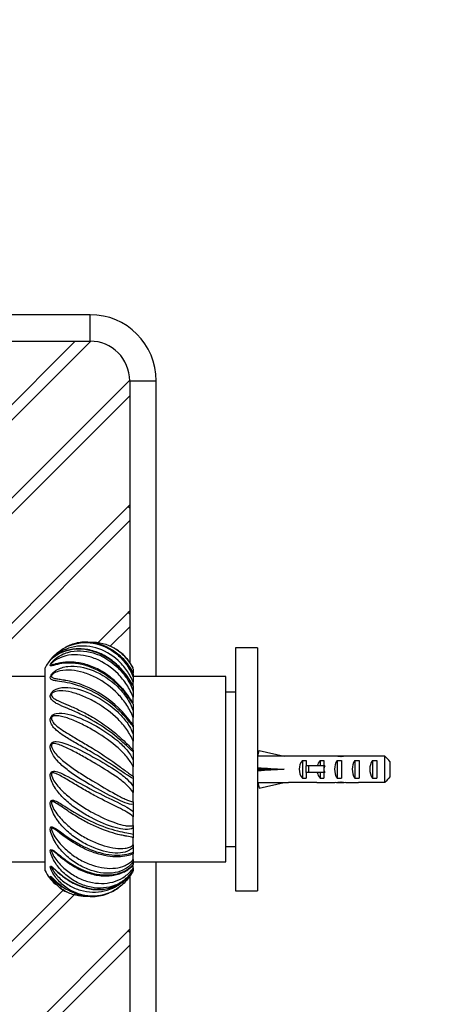
# Model space of a CAD drawing. Units: millimetres. Extents: x 0 to 1164, y 0 to 1383.
# Drawn here: x 600 to 696, y 472 to 695 of the extents above; entities that cross this region are included whole.
import ezdxf
from ezdxf import colors
from ezdxf.entities.mleader import LeaderData, LeaderLine
from ezdxf.math import Vec2, Vec3

# ---------------------------------------------------------------- set-up
doc = ezdxf.new("R2010")
doc.units = ezdxf.units.MM
doc.layers.add('DV2_Défaut', color=7, linetype='Continuous')
doc.layers.add('Défaut', color=7, linetype='Continuous')

# ---------------------------------------------------------------- blocks, each defined once
blk = doc.blocks.new('_DOT')
at = {"color": 0}
blk.add_line((0, 0), (-1, 0), dxfattribs=at)
at = {"color": 0, "const_width": 0.333}
blk.add_lwpolyline([(-0.1665, 0, 1), (0.1665, 0, 1)], format="xyb", close=True, dxfattribs=at)
blk = doc.blocks.new('SE1')
at = {"layer": 'DV2_Défaut', "color": 7, "linetype": 'Continuous'}
for p, q in [((615.91, 628.47), (548.91, 628.47)), ((615.91, 622.47), (615.91, 628.47)), ((612.53, 622.47), (500.83, 510.76)), ((502.59, 508.99), (616.07, 622.47)), ((552.05, 622.47), (615.91, 622.47)), ((624.91, 613.63), (511.43, 500.16)), ((624.91, 613.47), (630.91, 613.47)), ((624.91, 613.47), (624.91, 549.61)), ((630.91, 546.47), (630.91, 613.47)), ((513.2, 498.39), (624.91, 610.1)), ((624.57, 585.01), (525.58, 486.01)), ((624.91, 585.35), (624.57, 585.01)), ((624.57, 585.01), (624.91, 584.67)), ((527.34, 484.25), (624.91, 581.81)), ((624.57, 560.97), (617.77, 554.17)), ((624.91, 561.31), (624.57, 560.97)), ((624.91, 560.63), (624.57, 560.97)), ((620.5, 553.36), (624.91, 557.77)), ((648.91, 552.97), (648.91, 497.97)), ((653.91, 552.97), (648.91, 552.97)), ((653.91, 552.97), (653.91, 497.97)), ((605.71, 502.47), (605.71, 548.47)), ((625.71, 548.13), (625.71, 547.35)), ((625.71, 547.26), (625.71, 547.35)), ((625.71, 547.07), (625.71, 547.09)), ((625.71, 547.07), (625.71, 546.34)), ((605.71, 546.47), (597.71, 546.47)), ((646.71, 546.47), (625.71, 546.47)), ((625.71, 546.34), (625.71, 545.24)), ((625.71, 544.54), (625.71, 545.24)), ((625.71, 544.37), (625.71, 544.28)), ((646.71, 504.47), (646.71, 546.47)), ((625.71, 544.28), (625.71, 543.13)), ((625.71, 543.13), (625.71, 541.79)), ((648.91, 542.97), (646.71, 542.97)), ((625.71, 540.55), (625.71, 541.79)), ((625.71, 540.21), (625.71, 538.72)), ((625.71, 538.72), (625.71, 537.22)), ((625.71, 535.44), (625.71, 537.22)), ((625.71, 535.44), (625.71, 535.14)), ((625.71, 535.14), (625.71, 533.4)), ((625.71, 533.4), (625.71, 531.86)), ((625.71, 529.81), (625.71, 531.86)), ((625.71, 529.81), (625.71, 529.41)), ((625.71, 529.41), (625.71, 527.54)), ((653.98, 528.45), (654.28, 529.75)), ((654.28, 529.75), (659.9, 528.47)), ((625.71, 527.54), (625.71, 526.05)), ((653.98, 528.47), (653.91, 528.47)), ((660.9, 528.47), (659.9, 528.47)), ((660.9, 528.47), (660.9, 528.43)), ((667.35, 528.43), (660.9, 528.43)), ((664.05, 527.45), (664.91, 527.45)), ((664.05, 527.45), (664.05, 523.49)), ((664.91, 527.45), (664.91, 526.22)), ((668.05, 527.45), (668.91, 527.45)), ((668.05, 527.45), (668.05, 526.22)), ((670.02, 528.47), (668.47, 528.47)), ((668.91, 527.45), (668.91, 526.22)), ((671.91, 527.45), (672.91, 527.45)), ((671.91, 527.45), (671.91, 523.49)), ((672.76, 528.47), (672.76, 528.3)), ((672.91, 527.45), (672.91, 523.49)), ((675.91, 527.45), (676.91, 527.45)), ((675.91, 527.45), (675.91, 523.49)), ((682.71, 528.43), (676.8, 528.43)), ((676.91, 527.45), (676.91, 523.49)), ((679.91, 527.45), (680.91, 527.45)), ((679.91, 527.45), (679.91, 523.49)), ((680.91, 527.45), (680.91, 523.49)), ((682.71, 522.51), (682.71, 528.43)), ((683.91, 527.2), (683.91, 523.74)), ((625.71, 523.89), (625.71, 526.05)), ((653.98, 525.83), (654.28, 525.47)), ((653.98, 525.11), (654.28, 525.47)), ((654.28, 525.47), (659.9, 525.47)), ((665.46, 526.22), (664.85, 526.22)), ((664.85, 526.22), (664.85, 524.72)), ((665.46, 524.72), (664.85, 524.72)), ((664.91, 524.72), (664.91, 523.49)), ((668.91, 526.22), (665.46, 526.22)), ((665.46, 526.22), (665.46, 524.72)), ((668.91, 524.72), (665.46, 524.72)), ((668.05, 524.72), (668.05, 523.49)), ((669.13, 526.22), (668.91, 526.22)), ((668.91, 526.22), (668.91, 525.47)), ((668.91, 525.47), (668.91, 524.72)), ((668.91, 524.72), (668.91, 523.49)), ((669.13, 524.72), (668.91, 524.72)), ((625.71, 523.89), (625.71, 523.41)), ((625.71, 523.41), (625.71, 521.54)), ((653.91, 522.47), (653.98, 522.47)), ((653.98, 522.49), (654.28, 521.19)), ((654.28, 521.19), (659.9, 522.47)), ((659.9, 522.47), (660.9, 522.47)), ((660.9, 522.51), (660.9, 522.47)), ((667.35, 522.51), (660.9, 522.51)), ((664.05, 523.49), (664.91, 523.49)), ((668.05, 523.49), (668.91, 523.49)), ((668.47, 522.47), (670.02, 522.47)), ((671.91, 523.49), (672.91, 523.49)), ((672.76, 522.47), (672.76, 522.64)), ((675.91, 523.49), (676.91, 523.49)), ((682.71, 522.51), (676.8, 522.51)), ((679.91, 523.49), (680.91, 523.49)), ((625.71, 521.54), (625.71, 520.21)), ((625.71, 518.07), (625.71, 520.21)), ((625.71, 518.07), (625.71, 517.56)), ((625.71, 517.56), (625.71, 515.81)), ((625.71, 515.81), (625.71, 514.73)), ((625.71, 512.76), (625.71, 514.73)), ((625.71, 512.76), (625.71, 512.24)), ((625.71, 512.24), (625.71, 510.74)), ((625.71, 510.74), (625.71, 509.97)), ((625.71, 508.32), (625.71, 509.97)), ((625.71, 508.32), (625.71, 507.82)), ((625.71, 507.82), (625.71, 506.67)), ((625.71, 506.67), (625.71, 506.28)), ((646.71, 507.97), (648.91, 507.97)), ((597.71, 504.47), (605.71, 504.47)), ((625.71, 505.04), (625.71, 506.28)), ((625.71, 505.04), (625.71, 504.6)), ((625.71, 504.6), (625.71, 503.88)), ((625.71, 504.47), (646.71, 504.47)), ((630.91, 437.47), (630.91, 504.47)), ((625.71, 503.16), (625.71, 503.56)), ((625.71, 503.16), (625.71, 502.81)), ((625.71, 502.81), (625.71, 502.56)), ((624.91, 501.33), (624.91, 437.47)), ((609.81, 498.12), (561.64, 449.95)), ((648.91, 497.97), (653.91, 497.97)), ((563.41, 448.18), (612.58, 497.36)), ((624.57, 488.84), (575.43, 439.7)), ((624.91, 489.18), (624.57, 488.84)), ((624.91, 488.5), (624.57, 488.84)), ((577.2, 437.93), (624.91, 485.64))]:
    blk.add_line(p, q, dxfattribs=at)
for centre, radius, start, end in [((615.91, 613.47), 15, 0, 90), ((615.91, 613.47), 9, 0, 90), ((615.71, 543.14), 11.33, 116.8536, 118.9063), ((615.71, 543.14), 11.33, 53.7791, 60.0171), ((615.71, 543.14), 11.33, 138.804, 151.9275), ((605.72, 522.07), 24.02, 34.6541, 79.6021), ((611.6, 536.71), 16.05, 28.4769, 31.4705), ((615.71, 507.8), 11.33, 208.0725, 227.06), ((619.92, 505.84), 6.64, 319.9313, 330.5638), ((615.71, 507.8), 11.33, 234.1978, 243.2079), ((615.71, 507.8), 11.33, 299.8479, 306.1404)]:
    blk.add_arc(centre, radius, start, end, dxfattribs=at)
for centre, major_axis, ratio, start_param, end_param in [((673.02, 525.47), (-51.94, 0.76), 0.055876, -1.314474, -1.194522), ((666.25, 525.47), (0, -3), 0.976011, 3.989655, 5.435123), ((668.47, 525.47), (6.74, 0), 0.445101, 1.570796, 1.738244), ((670.25, 525.47), (0, -3), 0.976011, 3.989655, 4.459709), ((670.02, 525.47), (8.33, 0), 0.359989, 1.230959, 1.570796), ((673.62, 525.47), (0, -3), 0.760351, 3.989655, 5.435123), ((672.98, 525.47), (-8.33, 0), 0.359989, 4.738067, 4.890466), ((672.59, 525.47), (6.74, 0), 0.445101, 1.387338, 1.545119), ((675.05, 525.47), (6.74, 0), 0.445101, 1.570796, 1.910633), ((675.05, 525.47), (10.51, 0), 0.285569, 1.403348, 1.570796), ((677.62, 525.47), (0, -3), 0.760351, 3.989655, 5.435123), ((681.62, 525.47), (0, -3), 0.760351, 3.989655, 5.435123), ((673.02, 525.47), (-51.94, 2.9), 0.014553, 1.196154, 1.316105), ((653.3, 525.47), (0, -3), 0.228555, 1.450845, 1.690748), ((673.02, 525.47), (-51.94, -2.9), 0.014553, -1.316105, -1.196154), ((670.25, 525.47), (0, -3), 0.976011, 4.965069, 5.435123), ((675.97, 525.47), (-7.06, 0), 0.425017, 6.030505, 6.283185), ((675.97, 525.47), (7.06, 0), 0.425017, 3.141593, 3.394273), ((673.02, 525.47), (-51.94, -0.76), 0.055876, 1.194522, 1.314474), ((668.47, 525.47), (6.74, 0), 0.445101, 4.544941, 4.712389), ((670.02, 525.47), (8.33, 0), 0.359989, 4.712389, 5.052226), ((672.98, 525.47), (-8.33, 0), 0.359989, 1.39272, 1.545119), ((672.59, 525.47), (6.74, 0), 0.445101, 4.738067, 4.895847), ((675.05, 525.47), (6.74, 0), 0.445101, 4.372552, 4.712389), ((675.05, 525.47), (10.51, 0), 0.285569, 4.712389, 4.879837)]:
    blk.add_ellipse(centre, major_axis=major_axis, ratio=ratio, start_param=start_param, end_param=end_param, dxfattribs=at)
for points, knots in [([(606.89, 550.23), (606.91, 550.27), (606.97, 550.35), (607.24, 550.66), (607.43, 550.88), (607.83, 551.28), (608.03, 551.47), (609.07, 552.38), (609.95, 552.93), (612.71, 554.15), (614.69, 554.37), (618.6, 553.7), (620.51, 552.79), (622.89, 550.77), (623.6, 549.99), (624.83, 548.25), (625.33, 547.32), (625.71, 546.34)], [0, 0, 0, 0, 0.0256588, 0.0256588, 0.0581369, 0.0581369, 0.0906149, 0.0906149, 0.2205271, 0.2205271, 0.4803514, 0.4803514, 0.7401757, 0.7401757, 0.8700878, 0.8700878, 1, 1, 1, 1]), ([(625.71, 545.24), (625.31, 546.16), (624.82, 547.05), (623.65, 548.71), (622.98, 549.47), (620.78, 551.48), (619.03, 552.47), (616.3, 553.23), (615.36, 553.37), (613.53, 553.41), (612.61, 553.31), (610.81, 552.85), (609.95, 552.51), (608.69, 551.78), (608.28, 551.5), (607.67, 551.01), (607.45, 550.81), (607.19, 550.54), (607.14, 550.47), (607.14, 550.45), (607.15, 550.45), (607.15, 550.45)], [0, 0, 0, 0, 0.126298, 0.126298, 0.252595, 0.252595, 0.50519, 0.50519, 0.631488, 0.631488, 0.757785, 0.757785, 0.884083, 0.884083, 0.947232, 0.947232, 0.978806, 0.978806, 0.994593, 0.994593, 1, 1, 1, 1]), ([(625.71, 547.07), (625.19, 548.06), (624.58, 549), (623.2, 550.66), (622.44, 551.39), (619.95, 553.26), (618.06, 554.02), (615.21, 554.34), (614.24, 554.31), (612.4, 553.99), (611.5, 553.7), (610.65, 553.28), (610.62, 553.26), (610.58, 553.24)], [0, 0, 0, 0, 0.1655004, 0.1655004, 0.3310007, 0.3310007, 0.6620015, 0.6620015, 0.8275019, 0.8275019, 0.9930022, 0.9930022, 1, 1, 1, 1]), ([(615.44, 554.26), (615.84, 554.3), (616.25, 554.31), (618.6, 554.24), (620.51, 553.6), (622.89, 551.94), (623.6, 551.28), (624.83, 549.79), (625.33, 548.97), (625.71, 548.13)], [0, 0, 0, 0, 0.093118, 0.093118, 0.546559, 0.546559, 0.77328, 0.77328, 1, 1, 1, 1]), ([(625.71, 540.21), (625.19, 541.02), (624.58, 541.92), (623.2, 543.62), (622.44, 544.43), (619.95, 546.65), (618.06, 547.83), (615.21, 548.93), (614.24, 549.2), (612.4, 549.51), (611.5, 549.56), (609.87, 549.49), (609.13, 549.38), (608.18, 549.16), (607.89, 549.08), (607.38, 548.95), (607.16, 548.89), (606.95, 548.91), (606.89, 548.93), (606.88, 549.1), (606.94, 549.26), (607.24, 549.68), (607.43, 549.91), (607.83, 550.3), (608.03, 550.48), (609.07, 551.28), (609.95, 551.69), (612.71, 552.49), (614.69, 552.41), (618.6, 551.24), (620.51, 550.13), (622.89, 547.87), (623.6, 547.03), (624.83, 545.17), (625.33, 544.18), (625.71, 543.13)], [0, 0, 0, 0, 0.0625, 0.0625, 0.125, 0.125, 0.25, 0.25, 0.3125, 0.3125, 0.375, 0.375, 0.4375, 0.4375, 0.46875, 0.46875, 0.5, 0.5, 0.515625, 0.515625, 0.53125, 0.53125, 0.546875, 0.546875, 0.5625, 0.5625, 0.625, 0.625, 0.75, 0.75, 0.875, 0.875, 0.9375, 0.9375, 1, 1, 1, 1]), ([(625.71, 544.28), (625.19, 545.21), (624.58, 546.16), (623.2, 547.9), (622.44, 548.7), (619.95, 550.82), (618.06, 551.82), (615.21, 552.56), (614.24, 552.68), (612.4, 552.68), (611.5, 552.55), (609.87, 552.1), (609.13, 551.78), (608.18, 551.22), (607.89, 551.02), (607.38, 550.64), (607.16, 550.44), (606.95, 550.25), (606.89, 550.21), (606.89, 550.22), (606.89, 550.22), (606.89, 550.23)], [0, 0, 0, 0, 0.120446, 0.120446, 0.240892, 0.240892, 0.481783, 0.481783, 0.602229, 0.602229, 0.722675, 0.722675, 0.84312, 0.84312, 0.903343, 0.903343, 0.963566, 0.963566, 0.993678, 0.993678, 1, 1, 1, 1]), ([(625.71, 541.79), (625.31, 542.78), (624.82, 543.72), (623.65, 545.49), (622.98, 546.32), (620.78, 548.55), (619.03, 549.72), (616.3, 550.84), (615.36, 551.11), (613.53, 551.42), (612.61, 551.46), (610.81, 551.3), (609.95, 551.1), (608.69, 550.57), (608.28, 550.36), (607.67, 549.93), (607.45, 549.76), (607.19, 549.45), (607.14, 549.36), (607.14, 549.25), (607.18, 549.23), (607.38, 549.18), (607.66, 549.25), (607.97, 549.31), (607.99, 549.31), (608.01, 549.32)], [0, 0, 0, 0, 0.1171353, 0.1171353, 0.2342706, 0.2342706, 0.4685411, 0.4685411, 0.5856764, 0.5856764, 0.7028117, 0.7028117, 0.819947, 0.819947, 0.8785146, 0.8785146, 0.9077985, 0.9077985, 0.9224404, 0.9224404, 0.9370823, 0.9370823, 0.9956499, 0.9956499, 1, 1, 1, 1]), ([(625.29, 545.09), (625.22, 545.21), (624.98, 545.62), (624.4, 546.49), (623.54, 547.61), (622.47, 548.77), (621.24, 549.87), (619.88, 550.84), (618.42, 551.63), (616.92, 552.23), (615.39, 552.61), (613.87, 552.78), (612.39, 552.74), (610.99, 552.49), (609.71, 552.07), (608.61, 551.52), (607.86, 551.03), (607.43, 550.68), (607.3, 550.58), (607.27, 550.55)], [0, 0, 0, 0, 0.015002, 0.062995, 0.121241, 0.185505, 0.253791, 0.323891, 0.394455, 0.465379, 0.535987, 0.606071, 0.676983, 0.746825, 0.817388, 0.888813, 0.94955, 0.988407, 1, 1, 1, 1]), ([(625.71, 547.35), (625.31, 548.13), (624.82, 548.91), (623.65, 550.34), (622.98, 550.99), (622.16, 551.6), (622.08, 551.66), (621.99, 551.73)], [0, 0, 0, 0, 0.473084, 0.473084, 0.946167, 0.946167, 1, 1, 1, 1]), ([(625.71, 548.38), (625.19, 549.37), (624.58, 550.22), (623.56, 551.31), (623.21, 551.64), (622.85, 551.94)], [0, 0, 0, 0, 0.675413, 0.675413, 1, 1, 1, 1]), ([(625.71, 535.14), (625.19, 535.76), (624.58, 536.56), (623.2, 538.09), (622.44, 538.86), (619.95, 541.05), (618.06, 542.31), (615.21, 543.71), (614.24, 544.1), (612.4, 544.7), (611.5, 544.93), (609.87, 545.25), (609.13, 545.35), (608.18, 545.49), (607.89, 545.53), (607.38, 545.66), (607.16, 545.73), (606.95, 545.96), (606.89, 546.06), (606.88, 546.36), (606.94, 546.58), (607.24, 547.05), (607.43, 547.27), (607.83, 547.63), (608.03, 547.77), (609.07, 548.42), (609.95, 548.66), (612.71, 548.99), (614.69, 548.62), (618.6, 547.02), (620.51, 545.78), (622.89, 543.45), (623.6, 542.6), (624.83, 540.74), (625.33, 539.76), (625.71, 538.72)], [0, 0, 0, 0, 0.0625, 0.0625, 0.125, 0.125, 0.25, 0.25, 0.3125, 0.3125, 0.375, 0.375, 0.4375, 0.4375, 0.46875, 0.46875, 0.5, 0.5, 0.515625, 0.515625, 0.53125, 0.53125, 0.546875, 0.546875, 0.5625, 0.5625, 0.625, 0.625, 0.75, 0.75, 0.875, 0.875, 0.9375, 0.9375, 1, 1, 1, 1]), ([(607.16, 550.45), (607.12, 550.42), (607.1, 550.4), (607.09, 550.4), (607.09, 550.4)], [0, 0, 0, 0, 0.935873, 1, 1, 1, 1]), ([(625.71, 540.38), (625.6, 540.57), (625.36, 540.94), (624.83, 541.74), (624.13, 542.71), (623.2, 543.85), (622.08, 545.02), (620.81, 546.15), (619.42, 547.17), (617.95, 548.04), (616.45, 548.75), (614.93, 549.26), (613.43, 549.6), (611.98, 549.76), (610.64, 549.76), (609.49, 549.63), (608.67, 549.46), (608.2, 549.36), (608.06, 549.33), (608.02, 549.32)], [0, 0, 0, 0, 0.028182, 0.066887, 0.119148, 0.179253, 0.245847, 0.315523, 0.386713, 0.458126, 0.530125, 0.601379, 0.67301, 0.745013, 0.815894, 0.887872, 0.944869, 0.98689, 1, 1, 1, 1]), ([(625.71, 537.22), (625.31, 538.21), (624.82, 539.14), (623.65, 540.92), (622.98, 541.75), (620.78, 544.04), (619.03, 545.32), (616.3, 546.72), (615.36, 547.1), (613.53, 547.66), (612.61, 547.84), (610.81, 547.98), (609.95, 547.95), (608.69, 547.65), (608.28, 547.52), (607.67, 547.19), (607.45, 547.05), (607.19, 546.73), (607.14, 546.61), (607.14, 546.45), (607.18, 546.39), (607.38, 546.17), (607.66, 546.12), (608.23, 546), (608.55, 545.95), (609.25, 545.84), (609.63, 545.78), (610.02, 545.71)], [0, 0, 0, 0, 0.105043, 0.105043, 0.210086, 0.210086, 0.420172, 0.420172, 0.525215, 0.525215, 0.630258, 0.630258, 0.735301, 0.735301, 0.787822, 0.787822, 0.814083, 0.814083, 0.827213, 0.827213, 0.840344, 0.840344, 0.892865, 0.892865, 0.945387, 0.945387, 1, 1, 1, 1]), ([(625.71, 529.41), (625.19, 529.81), (624.58, 530.44), (623.2, 531.71), (622.44, 532.38), (619.95, 534.38), (618.06, 535.65), (615.21, 537.24), (614.24, 537.73), (612.4, 538.58), (611.5, 538.97), (609.87, 539.66), (609.13, 539.96), (608.18, 540.45), (607.89, 540.62), (607.38, 540.99), (607.16, 541.2), (606.95, 541.62), (606.89, 541.78), (606.88, 542.19), (606.94, 542.46), (607.24, 542.95), (607.43, 543.14), (607.83, 543.44), (608.03, 543.55), (609.07, 544), (609.95, 544.06), (612.71, 543.89), (614.69, 543.24), (618.6, 541.34), (620.51, 540.05), (622.89, 537.8), (623.6, 537), (624.83, 535.27), (625.33, 534.37), (625.71, 533.4)], [0, 0, 0, 0, 0.0625, 0.0625, 0.125, 0.125, 0.25, 0.25, 0.3125, 0.3125, 0.375, 0.375, 0.4375, 0.4375, 0.46875, 0.46875, 0.5, 0.5, 0.515625, 0.515625, 0.53125, 0.53125, 0.546875, 0.546875, 0.5625, 0.5625, 0.625, 0.625, 0.75, 0.75, 0.875, 0.875, 0.9375, 0.9375, 1, 1, 1, 1]), ([(625.71, 531.86), (625.31, 532.78), (624.82, 533.64), (623.65, 535.29), (622.98, 536.07), (620.78, 538.27), (619.03, 539.57), (616.3, 541.14), (615.36, 541.61), (613.53, 542.38), (612.61, 542.7), (610.81, 543.13), (609.95, 543.26), (608.69, 543.23), (608.28, 543.18), (607.67, 542.96), (607.45, 542.87), (607.19, 542.56), (607.14, 542.43), (607.14, 542.21), (607.18, 542.12), (607.38, 541.75), (607.66, 541.58), (608.23, 541.23), (608.55, 541.07), (609.52, 540.62), (610.21, 540.34), (610.94, 540.02)], [0, 0, 0, 0, 0.100862, 0.100862, 0.201724, 0.201724, 0.403449, 0.403449, 0.504311, 0.504311, 0.605173, 0.605173, 0.706035, 0.706035, 0.756466, 0.756466, 0.781682, 0.781682, 0.79429, 0.79429, 0.806897, 0.806897, 0.857328, 0.857328, 0.90776, 0.90776, 1, 1, 1, 1]), ([(610.94, 540.02), (611.01, 539.99), (611.08, 539.96), (611.96, 539.58), (612.84, 539.18), (614.62, 538.3), (615.53, 537.82), (618.26, 536.22), (620.06, 534.96), (622.45, 532.97), (623.18, 532.3), (624.21, 531.31), (624.53, 530.98), (625.06, 530.45), (625.27, 530.23), (625.47, 530.04)], [0, 0, 0, 0, 0.014388, 0.014388, 0.182713, 0.182713, 0.351038, 0.351038, 0.687688, 0.687688, 0.856013, 0.856013, 0.940176, 0.940176, 1, 1, 1, 1]), ([(625.71, 523.41), (625.19, 523.56), (624.58, 523.98), (623.2, 524.91), (622.44, 525.44), (619.95, 527.1), (618.06, 528.29), (615.21, 529.97), (614.24, 530.52), (612.4, 531.57), (611.5, 532.09), (609.87, 533.1), (609.13, 533.59), (608.18, 534.39), (607.89, 534.67), (607.38, 535.27), (607.16, 535.6), (606.95, 536.18), (606.89, 536.39), (606.88, 536.89), (606.94, 537.19), (607.24, 537.66), (607.43, 537.81), (607.83, 538.03), (608.03, 538.1), (609.07, 538.31), (609.95, 538.18), (612.71, 537.53), (614.69, 536.66), (618.6, 534.57), (620.51, 533.33), (622.89, 531.31), (623.6, 530.62), (624.83, 529.14), (625.33, 528.38), (625.71, 527.54)], [0, 0, 0, 0, 0.0625, 0.0625, 0.125, 0.125, 0.25, 0.25, 0.3125, 0.3125, 0.375, 0.375, 0.4375, 0.4375, 0.46875, 0.46875, 0.5, 0.5, 0.515625, 0.515625, 0.53125, 0.53125, 0.546875, 0.546875, 0.5625, 0.5625, 0.625, 0.625, 0.75, 0.75, 0.875, 0.875, 0.9375, 0.9375, 1, 1, 1, 1]), ([(625.71, 526.05), (625.31, 526.85), (624.82, 527.57), (623.65, 528.99), (622.98, 529.67), (620.78, 531.62), (619.03, 532.86), (616.3, 534.5), (615.36, 535.03), (613.53, 535.96), (612.61, 536.38), (610.81, 537.08), (609.95, 537.36), (608.69, 537.59), (608.28, 537.63), (607.67, 537.55), (607.45, 537.51), (607.19, 537.23), (607.14, 537.08), (607.14, 536.83), (607.18, 536.72), (607.38, 536.23), (607.66, 535.94), (608.23, 535.39), (608.55, 535.13), (609.58, 534.37), (610.34, 533.89), (611.96, 532.91), (612.84, 532.39), (614.62, 531.34), (615.53, 530.8), (618.26, 529.12), (620.06, 527.93), (622.45, 526.22), (623.18, 525.68), (624.21, 524.91), (624.53, 524.67), (625.15, 524.22), (625.44, 524.02), (625.71, 523.89)], [0, 0, 0, 0, 0.0625, 0.0625, 0.125, 0.125, 0.25, 0.25, 0.3125, 0.3125, 0.375, 0.375, 0.4375, 0.4375, 0.46875, 0.46875, 0.484375, 0.484375, 0.492187, 0.492187, 0.5, 0.5, 0.53125, 0.53125, 0.5625, 0.5625, 0.625, 0.625, 0.6875, 0.6875, 0.75, 0.75, 0.875, 0.875, 0.9375, 0.9375, 0.96875, 0.96875, 1, 1, 1, 1]), ([(625.71, 517.56), (625.19, 517.44), (624.58, 517.63), (623.2, 518.14), (622.44, 518.49), (619.95, 519.71), (618.06, 520.74), (615.21, 522.39), (614.24, 522.97), (612.4, 524.15), (611.5, 524.76), (609.87, 526.02), (609.13, 526.66), (608.18, 527.73), (607.89, 528.1), (607.38, 528.88), (607.16, 529.3), (606.95, 530.01), (606.89, 530.26), (606.88, 530.81), (606.94, 531.12), (607.24, 531.54), (607.43, 531.64), (607.83, 531.77), (608.03, 531.78), (609.07, 531.75), (609.95, 531.44), (612.71, 530.35), (614.69, 529.32), (618.6, 527.18), (620.51, 526.07), (622.89, 524.43), (623.6, 523.88), (624.83, 522.75), (625.33, 522.18), (625.71, 521.54)], [0, 0, 0, 0, 0.0625, 0.0625, 0.125, 0.125, 0.25, 0.25, 0.3125, 0.3125, 0.375, 0.375, 0.4375, 0.4375, 0.46875, 0.46875, 0.5, 0.5, 0.515625, 0.515625, 0.53125, 0.53125, 0.546875, 0.546875, 0.5625, 0.5625, 0.625, 0.625, 0.75, 0.75, 0.875, 0.875, 0.9375, 0.9375, 1, 1, 1, 1]), ([(625.71, 520.21), (625.31, 520.83), (624.82, 521.37), (623.65, 522.45), (622.98, 522.98), (620.78, 524.56), (619.03, 525.64), (616.3, 527.25), (615.36, 527.79), (613.53, 528.82), (612.61, 529.31), (610.81, 530.24), (609.95, 530.65), (608.69, 531.12), (608.28, 531.26), (607.67, 531.31), (607.45, 531.32), (607.19, 531.09), (607.14, 530.95), (607.14, 530.68), (607.18, 530.55), (607.38, 529.97), (607.66, 529.59), (608.23, 528.87), (608.55, 528.54), (609.58, 527.54), (610.34, 526.93), (611.96, 525.73), (612.84, 525.13), (614.62, 523.98), (615.53, 523.42), (618.26, 521.78), (620.06, 520.74), (622.45, 519.42), (623.18, 519.03), (624.21, 518.55), (624.53, 518.4), (625.15, 518.18), (625.44, 518.09), (625.71, 518.07)], [0, 0, 0, 0, 0.0625, 0.0625, 0.125, 0.125, 0.25, 0.25, 0.3125, 0.3125, 0.375, 0.375, 0.4375, 0.4375, 0.46875, 0.46875, 0.484375, 0.484375, 0.492187, 0.492187, 0.5, 0.5, 0.53125, 0.53125, 0.5625, 0.5625, 0.625, 0.625, 0.6875, 0.6875, 0.75, 0.75, 0.875, 0.875, 0.9375, 0.9375, 0.96875, 0.96875, 1, 1, 1, 1]), ([(625.71, 512.24), (625.19, 511.87), (624.58, 511.81), (623.2, 511.87), (622.44, 512.02), (619.95, 512.72), (618.06, 513.51), (615.21, 515.02), (614.24, 515.59), (612.4, 516.81), (611.5, 517.47), (609.87, 518.9), (609.13, 519.66), (608.18, 520.91), (607.89, 521.34), (607.38, 522.26), (607.16, 522.74), (606.95, 523.53), (606.89, 523.8), (606.88, 524.37), (606.94, 524.66), (607.24, 525), (607.43, 525.05), (607.83, 525.07), (608.03, 525.03), (609.07, 524.76), (609.95, 524.29), (612.71, 522.84), (614.69, 521.71), (618.6, 519.68), (620.51, 518.77), (622.89, 517.61), (623.6, 517.26), (624.83, 516.55), (625.33, 516.21), (625.71, 515.81)], [0, 0, 0, 0, 0.0625, 0.0625, 0.125, 0.125, 0.25, 0.25, 0.3125, 0.3125, 0.375, 0.375, 0.4375, 0.4375, 0.46875, 0.46875, 0.5, 0.5, 0.515625, 0.515625, 0.53125, 0.53125, 0.546875, 0.546875, 0.5625, 0.5625, 0.625, 0.625, 0.75, 0.75, 0.875, 0.875, 0.9375, 0.9375, 1, 1, 1, 1]), ([(625.71, 514.73), (625.31, 515.12), (624.82, 515.44), (623.65, 516.11), (622.98, 516.46), (620.78, 517.56), (619.03, 518.41), (616.3, 519.87), (615.36, 520.39), (613.53, 521.45), (612.61, 521.99), (610.81, 523.07), (609.95, 523.59), (608.69, 524.27), (608.28, 524.49), (607.67, 524.67), (607.45, 524.74), (607.19, 524.57), (607.14, 524.45), (607.14, 524.17), (607.18, 524.04), (607.38, 523.4), (607.66, 522.96), (608.23, 522.13), (608.55, 521.73), (609.58, 520.57), (610.34, 519.87), (611.96, 518.53), (612.84, 517.9), (614.62, 516.72), (615.53, 516.18), (618.26, 514.68), (620.06, 513.86), (622.45, 513.04), (623.18, 512.83), (624.21, 512.66), (624.53, 512.62), (625.15, 512.63), (625.44, 512.65), (625.71, 512.76)], [0, 0, 0, 0, 0.0625, 0.0625, 0.125, 0.125, 0.25, 0.25, 0.3125, 0.3125, 0.375, 0.375, 0.4375, 0.4375, 0.46875, 0.46875, 0.484375, 0.484375, 0.492188, 0.492188, 0.5, 0.5, 0.53125, 0.53125, 0.5625, 0.5625, 0.625, 0.625, 0.6875, 0.6875, 0.75, 0.75, 0.875, 0.875, 0.9375, 0.9375, 0.96875, 0.96875, 1, 1, 1, 1]), ([(625.71, 507.82), (625.19, 507.22), (624.58, 506.92), (623.2, 506.53), (622.44, 506.46), (619.95, 506.59), (618.06, 507.1), (615.21, 508.37), (614.24, 508.88), (612.4, 510.06), (611.5, 510.74), (609.87, 512.23), (609.13, 513.05), (608.18, 514.4), (607.89, 514.87), (607.38, 515.85), (607.16, 516.37), (606.95, 517.18), (606.89, 517.46), (606.88, 518), (606.94, 518.26), (607.24, 518.5), (607.43, 518.49), (607.83, 518.4), (608.03, 518.32), (609.07, 517.82), (609.95, 517.23), (612.71, 515.5), (614.69, 514.36), (618.6, 512.57), (620.51, 511.92), (622.89, 511.33), (623.6, 511.19), (624.83, 510.96), (625.33, 510.87), (625.71, 510.74)], [0, 0, 0, 0, 0.0625, 0.0625, 0.125, 0.125, 0.25, 0.25, 0.3125, 0.3125, 0.375, 0.375, 0.4375, 0.4375, 0.46875, 0.46875, 0.5, 0.5, 0.515625, 0.515625, 0.53125, 0.53125, 0.546875, 0.546875, 0.5625, 0.5625, 0.625, 0.625, 0.75, 0.75, 0.875, 0.875, 0.9375, 0.9375, 1, 1, 1, 1]), ([(609.43, 517.01), (609.33, 517.08), (609.22, 517.15), (608.69, 517.51), (608.28, 517.78), (607.67, 518.09), (607.45, 518.2), (607.19, 518.11), (607.14, 518.01), (607.14, 517.75), (607.18, 517.62), (607.38, 516.98), (607.66, 516.5), (608.23, 515.61), (608.55, 515.18), (609.58, 513.94), (610.34, 513.19), (611.96, 511.81), (612.84, 511.18), (614.62, 510.06), (615.53, 509.58), (618.26, 508.32), (620.06, 507.78), (622.45, 507.5), (623.18, 507.49), (624.21, 507.64), (624.53, 507.72), (625.15, 507.95), (625.44, 508.09), (625.71, 508.32)], [0, 0, 0, 0, 0.013905, 0.013905, 0.068688, 0.068688, 0.0960796, 0.0960796, 0.1097753, 0.1097753, 0.1234711, 0.1234711, 0.1782541, 0.1782541, 0.2330372, 0.2330372, 0.3426033, 0.3426033, 0.4521694, 0.4521694, 0.5617355, 0.5617355, 0.7808678, 0.7808678, 0.8904339, 0.8904339, 0.9452169, 0.9452169, 1, 1, 1, 1]), ([(623.48, 510.46), (623.1, 510.53), (622.68, 510.62), (620.78, 511.09), (619.03, 511.66), (616.3, 512.88), (615.36, 513.34), (613.53, 514.35), (612.61, 514.9), (610.93, 515.99), (610.17, 516.51), (609.43, 517.01)], [0, 0, 0, 0, 0.108551, 0.108551, 0.474417, 0.474417, 0.65735, 0.65735, 0.840283, 0.840283, 1, 1, 1, 1]), ([(625.71, 504.6), (625.19, 503.82), (624.58, 503.29), (623.2, 502.48), (622.44, 502.21), (619.95, 501.75), (618.06, 501.94), (615.21, 502.88), (614.24, 503.31), (612.4, 504.37), (611.5, 505), (609.87, 506.47), (609.13, 507.28), (608.18, 508.64), (607.89, 509.12), (607.38, 510.11), (607.16, 510.62), (606.95, 511.4), (606.89, 511.66), (606.88, 512.14), (606.94, 512.35), (607.24, 512.47), (607.43, 512.4), (607.83, 512.22), (608.03, 512.09), (609.07, 511.4), (609.95, 510.72), (612.71, 508.85), (614.69, 507.76), (618.6, 506.34), (620.51, 506), (622.89, 506.01), (623.6, 506.1), (624.83, 506.35), (625.33, 506.53), (625.71, 506.67)], [0, 0, 0, 0, 0.0625, 0.0625, 0.125, 0.125, 0.25, 0.25, 0.3125, 0.3125, 0.375, 0.375, 0.4375, 0.4375, 0.46875, 0.46875, 0.5, 0.5, 0.515625, 0.515625, 0.53125, 0.53125, 0.546875, 0.546875, 0.5625, 0.5625, 0.625, 0.625, 0.75, 0.75, 0.875, 0.875, 0.9375, 0.9375, 1, 1, 1, 1]), ([(608.3, 511.58), (608.16, 511.68), (608.02, 511.78), (607.67, 512.01), (607.45, 512.16), (607.19, 512.16), (607.14, 512.08), (607.14, 511.86), (607.18, 511.74), (607.38, 511.13), (607.66, 510.65), (608.23, 509.76), (608.55, 509.33), (609.58, 508.09), (610.34, 507.35), (611.96, 506.02), (612.84, 505.43), (614.62, 504.45), (615.53, 504.05), (618.26, 503.13), (620.06, 502.91), (622.45, 503.18), (623.18, 503.37), (624.21, 503.84), (624.53, 504.03), (625.15, 504.47), (625.44, 504.72), (625.71, 505.04)], [0, 0, 0, 0, 0.01996, 0.01996, 0.048785, 0.048785, 0.063197, 0.063197, 0.07761, 0.07761, 0.135259, 0.135259, 0.192908, 0.192908, 0.308207, 0.308207, 0.423506, 0.423506, 0.538805, 0.538805, 0.769402, 0.769402, 0.884701, 0.884701, 0.942351, 0.942351, 1, 1, 1, 1]), ([(625.53, 506.23), (625.17, 506.11), (624.74, 505.98), (623.65, 505.75), (622.98, 505.66), (620.78, 505.61), (619.03, 505.86), (616.3, 506.74), (615.36, 507.12), (613.53, 508.02), (612.61, 508.54), (610.81, 509.7), (609.95, 510.32), (608.84, 511.17), (608.57, 511.38), (608.3, 511.58)], [0, 0, 0, 0, 0.1193877, 0.1193877, 0.2585735, 0.2585735, 0.5369452, 0.5369452, 0.676131, 0.676131, 0.8153168, 0.8153168, 0.9545027, 0.9545027, 1, 1, 1, 1]), ([(625.71, 509.97), (625.31, 510.12), (624.82, 510.2), (624, 510.35), (623.75, 510.4), (623.48, 510.46)], [0, 0, 0, 0, 0.710931, 0.710931, 1, 1, 1, 1]), ([(625.71, 502.81), (625.19, 501.89), (624.58, 501.18), (623.2, 499.99), (622.44, 499.53), (619.95, 498.53), (618.06, 498.38), (615.21, 498.93), (614.24, 499.24), (612.4, 500.11), (611.5, 500.67), (609.87, 502), (609.13, 502.76), (608.18, 504.04), (607.89, 504.49), (607.38, 505.4), (607.16, 505.88), (606.95, 506.57), (606.89, 506.8), (606.88, 507.19), (606.94, 507.33), (607.24, 507.32), (607.43, 507.21), (607.83, 506.93), (608.03, 506.77), (609.07, 505.94), (609.95, 505.22), (612.71, 503.33), (614.69, 502.38), (618.6, 501.41), (620.51, 501.41), (622.89, 502.02), (623.6, 502.32), (624.83, 503.05), (625.33, 503.47), (625.71, 503.88)], [0, 0, 0, 0, 0.0625, 0.0625, 0.125, 0.125, 0.25, 0.25, 0.3125, 0.3125, 0.375, 0.375, 0.4375, 0.4375, 0.46875, 0.46875, 0.5, 0.5, 0.515625, 0.515625, 0.53125, 0.53125, 0.546875, 0.546875, 0.5625, 0.5625, 0.625, 0.625, 0.75, 0.75, 0.875, 0.875, 0.9375, 0.9375, 1, 1, 1, 1]), ([(608.42, 506.25), (608.24, 506.4), (608.06, 506.55), (607.67, 506.85), (607.45, 507.03), (607.19, 507.11), (607.14, 507.06), (607.14, 506.89), (607.18, 506.79), (607.38, 506.26), (607.66, 505.82), (608.23, 504.98), (608.55, 504.58), (609.58, 503.42), (610.34, 502.74), (611.96, 501.56), (612.84, 501.05), (614.62, 500.27), (615.53, 499.99), (618.26, 499.47), (620.06, 499.57), (622.45, 500.39), (623.18, 500.76), (624.21, 501.51), (624.53, 501.79), (625.15, 502.42), (625.44, 502.76), (625.71, 503.16)], [0, 0, 0, 0, 0.025593, 0.025593, 0.054252, 0.054252, 0.068581, 0.068581, 0.082911, 0.082911, 0.140229, 0.140229, 0.197547, 0.197547, 0.312183, 0.312183, 0.426819, 0.426819, 0.541455, 0.541455, 0.770728, 0.770728, 0.885364, 0.885364, 0.942682, 0.942682, 1, 1, 1, 1]), ([(608.42, 506.25), (608.47, 506.21), (608.71, 506.01), (609.31, 505.51), (610.23, 504.79), (611.41, 503.96), (612.76, 503.15), (614.23, 502.43), (615.75, 501.87), (617.29, 501.48), (618.8, 501.3), (620.26, 501.31), (621.63, 501.5), (622.88, 501.88), (624, 502.4), (624.91, 503.03), (625.47, 503.54), (625.67, 503.77), (625.72, 503.81)], [0, 0, 0, 0, 0.00749, 0.044996, 0.098558, 0.160731, 0.231325, 0.304969, 0.380244, 0.456064, 0.531787, 0.607104, 0.683285, 0.758312, 0.834403, 0.911508, 0.984297, 1, 1, 1, 1]), ([(611.21, 498.24), (611.03, 498.34), (610.86, 498.45), (609.87, 499.12), (609.13, 499.78), (608.18, 500.89), (607.89, 501.28), (607.38, 502.07), (607.16, 502.48), (606.95, 503.03), (606.89, 503.21), (606.88, 503.48), (606.94, 503.55), (607.24, 503.42), (607.43, 503.26), (607.83, 502.91), (608.03, 502.73), (609.07, 501.81), (609.95, 501.1), (612.71, 499.32), (614.69, 498.56), (618.6, 498.13), (620.51, 498.46), (622.89, 499.63), (623.6, 500.13), (624.83, 501.28), (625.33, 501.92), (625.71, 502.56)], [0, 0, 0, 0, 0.020451, 0.020451, 0.118406, 0.118406, 0.167383, 0.167383, 0.216361, 0.216361, 0.24085, 0.24085, 0.265338, 0.265338, 0.289827, 0.289827, 0.314316, 0.314316, 0.412271, 0.412271, 0.60818, 0.60818, 0.80409, 0.80409, 0.902045, 0.902045, 1, 1, 1, 1]), ([(607.56, 503.05), (607.46, 503.13), (607.37, 503.21), (607.19, 503.31), (607.14, 503.3), (607.14, 503.2), (607.18, 503.11), (607.38, 502.7), (607.66, 502.32), (608.23, 501.6), (608.55, 501.25), (609.58, 500.26), (610.34, 499.68), (611.96, 498.72), (612.84, 498.34), (614.62, 497.81), (615.53, 497.66), (618.26, 497.57), (620.06, 497.99), (622.08, 499.1), (622.5, 499.36), (622.89, 499.66)], [0, 0, 0, 0, 0.01793, 0.01793, 0.036009, 0.036009, 0.054087, 0.054087, 0.126403, 0.126403, 0.198718, 0.198718, 0.343348, 0.343348, 0.487979, 0.487979, 0.632609, 0.632609, 0.92187, 0.92187, 1, 1, 1, 1]), ([(607.57, 503.04), (607.57, 503.04), (607.62, 503.01), (607.79, 502.86), (608.14, 502.55), (608.69, 502.05), (609.49, 501.38), (610.51, 500.62), (611.75, 499.84), (613.15, 499.15), (614.65, 498.62), (616.19, 498.28), (617.73, 498.17), (619.23, 498.27), (620.66, 498.59), (621.99, 499.11), (623.2, 499.82), (624.24, 500.66), (624.74, 501.24), (625, 501.56)], [0, 0, 0, 0, 0.000071, 0.011295, 0.031501, 0.065765, 0.11096, 0.169624, 0.237975, 0.312061, 0.388894, 0.466513, 0.544543, 0.621669, 0.69904, 0.77655, 0.853353, 0.931691, 1, 1, 1, 1]), ([(625.71, 502.56), (625.19, 501.57), (624.58, 500.72), (623.2, 499.24), (622.44, 498.63), (619.95, 497.14), (618.06, 496.67), (615.21, 496.79), (614.24, 496.96), (612.59, 497.51), (611.88, 497.84), (611.21, 498.24)], [0, 0, 0, 0, 0.172675, 0.172675, 0.34535, 0.34535, 0.690701, 0.690701, 0.863376, 0.863376, 1, 1, 1, 1]), ([(607.04, 500.87), (607.03, 500.88), (607.03, 500.89), (606.95, 501.03), (606.89, 501.14), (606.89, 501.25), (606.91, 501.26), (606.97, 501.23)], [0, 0, 0, 0, 0.047361, 0.047361, 0.626368, 0.626368, 1, 1, 1, 1]), ([(607.04, 501.18), (607.06, 501.16), (607.07, 501.15), (607.24, 501.01), (607.43, 500.82), (607.83, 500.43), (608.03, 500.24), (609.07, 499.29), (609.95, 498.64), (612.71, 497.09), (614.69, 496.58), (617.86, 496.68), (619.05, 496.94), (620.16, 497.39)], [0, 0, 0, 0, 0.005778, 0.005778, 0.058229, 0.058229, 0.110679, 0.110679, 0.320481, 0.320481, 0.740084, 0.740084, 1, 1, 1, 1]), ([(615.44, 496.65), (614.72, 496.62), (614.01, 496.67), (612.4, 496.95), (611.5, 497.24), (609.87, 498.05), (609.13, 498.55), (608.18, 499.42), (607.89, 499.72), (607.39, 500.32), (607.18, 500.62), (607.04, 500.87)], [0, 0, 0, 0, 0.200824, 0.200824, 0.469044, 0.469044, 0.737265, 0.737265, 0.871375, 0.871375, 1, 1, 1, 1]), ([(607.2, 501.01), (607.16, 501.04), (607.14, 501.05), (607.14, 501.01), (607.18, 500.96), (607.38, 500.69), (607.66, 500.39), (608.23, 499.85), (608.55, 499.58), (609.31, 499.01), (609.76, 498.72), (610.24, 498.47)], [0, 0, 0, 0, 0.044602, 0.044602, 0.113237, 0.113237, 0.387773, 0.387773, 0.66231, 0.66231, 1, 1, 1, 1])]:
    blk.add_open_spline(points, degree=3, knots=knots, dxfattribs=at)
for points in [[(610.02, 545.71), (610.13, 545.68), (610.24, 545.66), (610.35, 545.64)], [(625.16, 536.14), (625.27, 535.99), (625.38, 535.85), (625.5, 535.71)], [(625.5, 535.71), (625.57, 535.61), (625.64, 535.52), (625.71, 535.44)], [(625.47, 530.04), (625.55, 529.96), (625.63, 529.88), (625.71, 529.81)], [(683.91, 527.2), (683.51, 527.61), (683.11, 528.02), (682.71, 528.43)], [(683.91, 523.74), (683.51, 523.33), (683.11, 522.92), (682.71, 522.51)], [(625.71, 506.28), (625.65, 506.26), (625.59, 506.24), (625.53, 506.23)], [(620.62, 497.59), (620.87, 497.71), (621.11, 497.84), (621.35, 497.98)]]:
    blk.add_open_spline(points, degree=3, dxfattribs=at)

msp = doc.modelspace()

# ---------------------------------------------------------------- block references
at = {"layer": 'Défaut'}
msp.add_blockref('SE1', (0, 0), dxfattribs=at)

# ---------------------------------------------------------------- leaders
at = {"layer": 'Défaut', "color": 7, "linetype": 'Continuous'}
ml = msp.add_multileader_mtext('Standard', dxfattribs=at)
ml.set_content('{\\pxsm0.9;\\fSolid Edge ISO|b1||i0||c0|p34;\\W1.;20/05/2016\\P}', color=256)
ml.set_leader_properties()
ml.set_arrow_properties(name='DOT')
ml.build(insert=Vec2(0, 0))
ml.multileader.update_dxf_attribs({"leader_type": 0, "dogleg_length": 0, "arrow_head_size": 12})
ctx = ml.context
ctx.base_point, ctx.char_height, ctx.arrow_head_size, ctx.landing_gap_size = Vec3(1076.25, 1362.3), 12, 12, 4.2
notes = []
notes.append((ctx, [(0, (0, 0, 0), (0, 0), (1, 0), 1, [])]))
ctx.mtext.insert = Vec3(1078.25, 1368.42)
for ctx, leaders in notes:
    for number, flags, end, landing, length, lines in leaders:
        leader = LeaderData()
        leader.index, (leader.has_last_leader_line, leader.has_dogleg_vector, leader.attachment_direction) = number, flags
        leader.last_leader_point, leader.dogleg_vector, leader.dogleg_length = Vec3(end), Vec3(landing), length
        for number, points, colour, breaks in lines:
            line = LeaderLine()
            line.index, line.vertices, line.color, line.breaks = number, Vec3.list(points), colors.encode_raw_color(colour), breaks
            leader.lines.append(line)
        ctx.leaders.append(leader)

doc.saveas('drawing.dxf')
